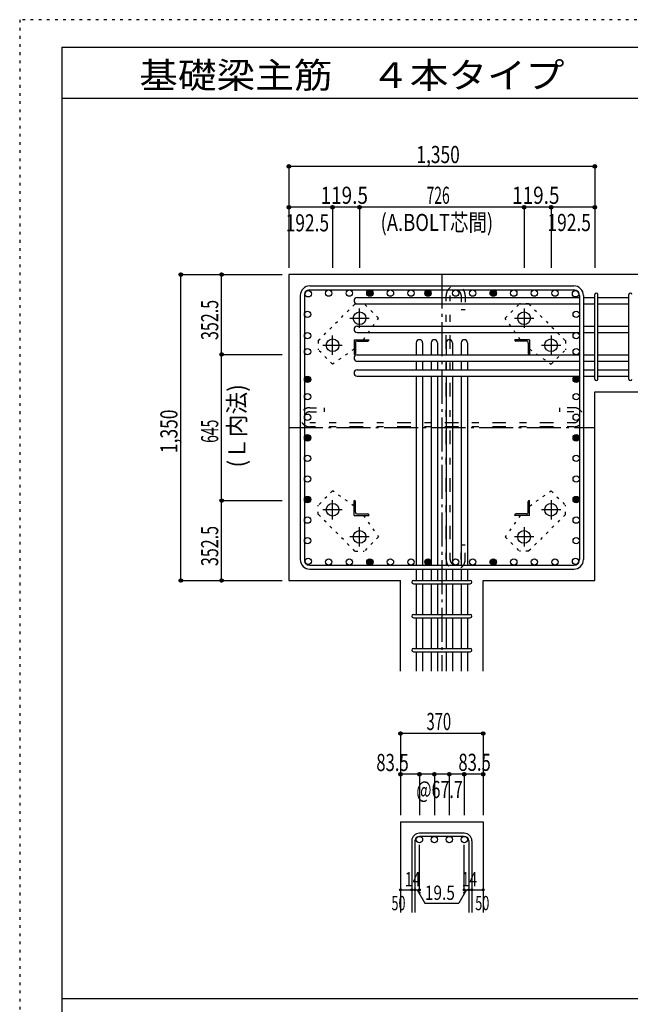
# Model space of a CAD drawing. Units: inches. Extents: x 141 to 12441, y 138 to 8778.
# Drawn here: x 141 to 2836, y 4433 to 8778 of the extents above; entities that cross this region are included whole.
import ezdxf

# ---------------------------------------------------------------- set-up
doc = ezdxf.new("R2010")
doc.units = ezdxf.units.IN
doc.header["$LTSCALE"] = 30
doc.header["$MEASUREMENT"] = 0
for name, pattern in [('CENTER', [12, 5, -0.8, 0.4, -0.8, 5]), ('DIVIDE', [13.2, 5, -0.8, 0.4, -0.8, 0.4, -0.8, 5]), ('DOT', [1.6, 0.4, -0.8, 0.4]), ('HIDDEN', [8, 1, -2, 2, -2, 1])]:
    doc.linetypes.add(name, pattern=pattern)
for name, color, linetype in [('002', 7, 'Continuous'), ('003', 7, 'Continuous'), ('004', 7, 'Continuous'), ('005', 7, 'Continuous'), ('006', 7, 'Continuous'), ('007', 7, 'Continuous'), ('008', 7, 'Continuous'), ('010', 7, 'Continuous'), ('013', 7, 'Continuous'), ('014', 7, 'Continuous'), ('104', 7, 'Continuous'), ('241', 7, 'Continuous'), ('250', 7, 'Continuous')]:
    doc.layers.add(name, color=color, linetype=linetype)
doc.styles.add('DRACAD', font='txt', dxfattribs={"width": 0.85, "bigfont": 'extfont2'})

msp = doc.modelspace()

# ---------------------------------------------------------------- linework, layer by layer
at = {"layer": '002', "color": 2, "linetype": 'Continuous'}
for p, q in [((3079.2, 7653.3), (1329.2, 7653.3)), ((1329.2, 7653.3), (1329.2, 6303.3)), ((2679.2, 7135.3), (3079.2, 7135.3)), ((2679.2, 6303.3), (2679.2, 7135.3)), ((1329.2, 6303.3), (1821.7, 6303.3)), ((1821.7, 5903.3), (1821.7, 6303.3)), ((2186.7, 5903.3), (2186.7, 6303.3)), ((2186.7, 6303.3), (2679.2, 6303.3)), ((1821.7, 5238.3), (2186.7, 5238.3)), ((1821.7, 5238.3), (1821.7, 4838.3)), ((2186.7, 5238.3), (2186.7, 4838.3))]:
    msp.add_line(p, q, dxfattribs=at)
at = {"layer": '003', "color": 4, "linetype": 'CENTER'}
for p, q in [((1641.2, 7418.1), (1641.2, 7503.6)), ((2367.2, 7503.6), (2367.2, 7418.1)), ((1598.4, 7460.8), (1683.9, 7460.8)), ((2324.5, 7460.8), (2410, 7460.8)), ((1521.7, 7298.6), (1521.7, 7384.1)), ((2486.7, 7384.1), (2486.7, 7298.6)), ((1478.9, 7341.3), (1564.4, 7341.3)), ((2444, 7341.3), (2529.5, 7341.3)), ((1521.7, 6572.5), (1521.7, 6658)), ((2486.7, 6658), (2486.7, 6572.5)), ((1564.4, 6615.3), (1478.9, 6615.3)), ((2529.5, 6615.3), (2444, 6615.3)), ((1641.2, 6453), (1641.2, 6538.5)), ((2367.2, 6538.5), (2367.2, 6453)), ((1683.9, 6495.8), (1598.4, 6495.8)), ((2410, 6495.8), (2324.5, 6495.8))]:
    msp.add_line(p, q, dxfattribs=at)
at = {"layer": '003', "color": 4, "linetype": 'Continuous'}
for p, q in [((1616.7, 7365.8), (1681.7, 7365.8)), ((1616.7, 7365.8), (1616.7, 7300.8)), ((1622.7, 7351.3), (1622.7, 7304.8)), ((1631.2, 7359.8), (1677.7, 7359.8)), ((1681.7, 7365.8), (1681.7, 7363.8)), ((2391.7, 7365.8), (2326.7, 7365.8)), ((2326.7, 7363.8), (2326.7, 7365.8)), ((2377.2, 7359.8), (2330.7, 7359.8)), ((2385.7, 7351.3), (2385.7, 7304.8)), ((2391.7, 7365.8), (2391.7, 7300.8)), ((1618.7, 7300.8), (1616.7, 7300.8)), ((2391.7, 7300.8), (2389.7, 7300.8)), ((1616.7, 6655.8), (1618.7, 6655.8)), ((1616.7, 6590.8), (1616.7, 6655.8)), ((1622.7, 6605.3), (1622.7, 6651.8)), ((2385.7, 6605.3), (2385.7, 6651.8)), ((2389.7, 6655.8), (2391.7, 6655.8)), ((2391.7, 6590.8), (2391.7, 6655.8)), ((1616.7, 6590.8), (1681.7, 6590.8)), ((1631.2, 6596.8), (1677.7, 6596.8)), ((1681.7, 6592.8), (1681.7, 6590.8)), ((2326.7, 6590.8), (2326.7, 6592.8)), ((2391.7, 6590.8), (2326.7, 6590.8)), ((2377.2, 6596.8), (2330.7, 6596.8))]:
    msp.add_line(p, q, dxfattribs=at)
at = {"layer": '003', "color": 3, "linetype": 'Continuous'}
for centre in [(1641.2, 7460.8), (2367.2, 7460.8), (1521.7, 7341.3), (2486.7, 7341.3), (1521.7, 6615.3), (2486.7, 6615.3), (1641.2, 6495.8), (2367.2, 6495.8)]:
    msp.add_circle(centre, 28, dxfattribs=at)
at = {"layer": '003', "color": 4, "linetype": 'Continuous'}
for centre, radius, start, end in [((1631.2, 7351.3), 8.5, 90, 180), ((1677.7, 7363.8), 4, 270, 0), ((2330.7, 7363.8), 4, 180, 270), ((2377.2, 7351.3), 8.5, 0, 90), ((1618.7, 7304.8), 4, 270, 0), ((2389.7, 7304.8), 4, 180, 270), ((1618.7, 6651.8), 4, 0, 90), ((2389.7, 6651.8), 4, 90, 180), ((1631.2, 6605.3), 8.5, 180, 270), ((2377.2, 6605.3), 8.5, 270, 0), ((1677.7, 6592.8), 4, 0, 90), ((2330.7, 6592.8), 4, 90, 180)]:
    msp.add_arc(centre, radius, start, end, dxfattribs=at)
at = {"layer": '004', "color": 3, "linetype": 'Continuous'}
for centre in [(1414.1, 7568.4), (1504.9, 7571.3), (1504.9, 7571.3), (1595.7, 7571.3), (1595.7, 7571.3), (1686.5, 7571.3), (1686.5, 7571.3), (1777.2, 7571.3), (1777.2, 7571.3), (1868, 7571.3), (1868, 7571.3), (1943.2, 7571.3), (1943.2, 7571.3), (2065.2, 7571.3), (2065.2, 7571.3), (2140.4, 7571.3), (2140.4, 7571.3), (2231.1, 7571.3), (2231.1, 7571.3), (2321.9, 7571.3), (2321.9, 7571.3), (2412.7, 7571.3), (2412.7, 7571.3), (2503.5, 7571.3), (2503.5, 7571.3), (2594.3, 7568.4), (2594.3, 7568.4), (2594.3, 7568.4), (1411.2, 7477.6), (1411.2, 7477.6), (2597.2, 7477.6), (2597.2, 7477.6), (1411.2, 7383.6), (1411.2, 7383.6), (2597.2, 7383.6), (2597.2, 7383.6), (1411.2, 7312.8), (1411.2, 7312.8), (2597.2, 7312.8), (2597.2, 7312.8), (1411.2, 7190.8), (1411.2, 7190.8), (2597.2, 7190.8), (2597.2, 7190.8), (1411.2, 7114.5), (1411.2, 7114.5), (2597.2, 7114.5), (2597.2, 7114.5), (1411.2, 7023.7), (1411.2, 7023.7), (2597.2, 7023.7), (2597.2, 7023.7), (1411.2, 6932.9), (1411.2, 6932.9), (2597.2, 6932.9), (2597.2, 6932.9), (1411.2, 6842.1), (1411.2, 6842.1), (2597.2, 6842.1), (2597.2, 6842.1), (1411.2, 6751.3), (1411.2, 6751.3), (2597.2, 6751.3), (2597.2, 6751.3), (1411.2, 6660.6), (1411.2, 6660.6), (2597.2, 6660.6), (2597.2, 6660.6), (1411.2, 6569.8), (1411.2, 6569.8), (2597.2, 6569.8), (2597.2, 6569.8), (1411.2, 6479), (1411.2, 6479), (2597.2, 6479), (2597.2, 6479), (1414.1, 6388.2), (1414.1, 6388.2), (1504.9, 6385.3), (1504.9, 6385.3), (1595.7, 6385.3), (1595.7, 6385.3), (1686.5, 6385.3), (1686.5, 6385.3), (1777.2, 6385.3), (1777.2, 6385.3), (1868, 6385.3), (1868, 6385.3), (1943.2, 6385.3), (1943.2, 6385.3), (2065.2, 6385.3), (2065.2, 6385.3), (2140.4, 6385.3), (2140.4, 6385.3), (2231.1, 6385.3), (2231.1, 6385.3), (2321.9, 6385.3), (2321.9, 6385.3), (2412.7, 6385.3), (2412.7, 6385.3), (2503.5, 6385.3), (2503.5, 6385.3), (2594.3, 6388.2), (2594.3, 6388.2)]:
    msp.add_circle(centre, 14, dxfattribs=at)
at = {"layer": '004', "color": 4, "linetype": 'Continuous'}
for centre, radius in [((1686.5, 7571.3), 14), ((1686.5, 7571.3), 12.6), ((1686.5, 7571.3), 11.2), ((1686.5, 7571.3), 9.8), ((1686.5, 7571.3), 8.4), ((1686.5, 7571.3), 7), ((1686.5, 7571.3), 5.6), ((1686.5, 7571.3), 4.2), ((1686.5, 7571.3), 2.8), ((1686.5, 7571.3), 1.4), ((1943.2, 7571.3), 14), ((1943.2, 7571.3), 12.6), ((1943.2, 7571.3), 11.2), ((1943.2, 7571.3), 9.8), ((1943.2, 7571.3), 8.4), ((1943.2, 7571.3), 7), ((1943.2, 7571.3), 5.6), ((1943.2, 7571.3), 4.2), ((1943.2, 7571.3), 2.8), ((1943.2, 7571.3), 1.4), ((2231.1, 7571.3), 14), ((2231.1, 7571.3), 12.6), ((2231.1, 7571.3), 11.2), ((2231.1, 7571.3), 9.8), ((2231.1, 7571.3), 8.4), ((2231.1, 7571.3), 7), ((2231.1, 7571.3), 5.6), ((2231.1, 7571.3), 4.2), ((2231.1, 7571.3), 2.8), ((2231.1, 7571.3), 1.4), ((1411.2, 7190.8), 14), ((1411.2, 7190.8), 12.6), ((1411.2, 7190.8), 11.2), ((1411.2, 7190.8), 9.8), ((1411.2, 7190.8), 8.4), ((1411.2, 7190.8), 7), ((1411.2, 7190.8), 5.6), ((1411.2, 7190.8), 4.2), ((1411.2, 7190.8), 2.8), ((1411.2, 7190.8), 1.4), ((2597.2, 7190.8), 14), ((2597.2, 7190.8), 12.6), ((2597.2, 7190.8), 11.2), ((2597.2, 7190.8), 9.8), ((2597.2, 7190.8), 8.4), ((2597.2, 7190.8), 7), ((2597.2, 7190.8), 5.6), ((2597.2, 7190.8), 4.2), ((2597.2, 7190.8), 2.8), ((2597.2, 7190.8), 1.4), ((1411.2, 6932.9), 14), ((1411.2, 6932.9), 12.6), ((1411.2, 6932.9), 11.2), ((1411.2, 6932.9), 9.8), ((1411.2, 6932.9), 8.4), ((1411.2, 6932.9), 7), ((1411.2, 6932.9), 5.6), ((1411.2, 6932.9), 4.2), ((1411.2, 6932.9), 2.8), ((1411.2, 6932.9), 1.4), ((2597.2, 6932.9), 14), ((2597.2, 6932.9), 12.6), ((2597.2, 6932.9), 11.2), ((2597.2, 6932.9), 9.8), ((2597.2, 6932.9), 8.4), ((2597.2, 6932.9), 7), ((2597.2, 6932.9), 5.6), ((2597.2, 6932.9), 4.2), ((2597.2, 6932.9), 2.8), ((2597.2, 6932.9), 1.4), ((1411.2, 6660.6), 14), ((1411.2, 6660.6), 12.6), ((1411.2, 6660.6), 11.2), ((1411.2, 6660.6), 9.8), ((1411.2, 6660.6), 8.4), ((1411.2, 6660.6), 7), ((1411.2, 6660.6), 5.6), ((1411.2, 6660.6), 4.2), ((1411.2, 6660.6), 2.8), ((1411.2, 6660.6), 1.4), ((2597.2, 6660.6), 14), ((2597.2, 6660.6), 12.6), ((2597.2, 6660.6), 11.2), ((2597.2, 6660.6), 9.8), ((2597.2, 6660.6), 8.4), ((2597.2, 6660.6), 7), ((2597.2, 6660.6), 5.6), ((2597.2, 6660.6), 4.2), ((2597.2, 6660.6), 2.8), ((2597.2, 6660.6), 1.4), ((1686.5, 6385.3), 14), ((1686.5, 6385.3), 12.6), ((1686.5, 6385.3), 11.2), ((1686.5, 6385.3), 9.8), ((1686.5, 6385.3), 8.4), ((1686.5, 6385.3), 7), ((1686.5, 6385.3), 5.6), ((1686.5, 6385.3), 4.2), ((1686.5, 6385.3), 2.8), ((1686.5, 6385.3), 1.4), ((1943.2, 6385.3), 14), ((1943.2, 6385.3), 12.6), ((1943.2, 6385.3), 11.2), ((1943.2, 6385.3), 9.8), ((1943.2, 6385.3), 8.4), ((1943.2, 6385.3), 7), ((1943.2, 6385.3), 5.6), ((1943.2, 6385.3), 4.2), ((1943.2, 6385.3), 2.8), ((1943.2, 6385.3), 1.4), ((2231.1, 6385.3), 14), ((2231.1, 6385.3), 12.6), ((2231.1, 6385.3), 11.2), ((2231.1, 6385.3), 9.8), ((2231.1, 6385.3), 8.4), ((2231.1, 6385.3), 7), ((2231.1, 6385.3), 5.6), ((2231.1, 6385.3), 4.2), ((2231.1, 6385.3), 2.8), ((2231.1, 6385.3), 1.4)]:
    msp.add_circle(centre, radius, dxfattribs=at)
at = {"layer": '005', "color": 7, "linetype": 'Continuous'}
for p, q in [((1421.2, 7603.3), (2587.2, 7603.3)), ((1379.2, 7561.3), (1379.2, 6395.3)), ((1397.2, 7561.3), (1397.2, 6395.3)), ((1421.2, 7585.3), (2587.2, 7585.3)), ((2611.2, 7561.3), (2611.2, 6395.3)), ((2629.2, 7561.3), (2629.2, 6395.3)), ((1421.2, 6371.3), (2587.2, 6371.3)), ((1421.2, 6353.3), (2587.2, 6353.3))]:
    msp.add_line(p, q, dxfattribs=at)
for centre, radius, start, end in [((1421.2, 7561.3), 42, 90, 180), ((2587.2, 7561.3), 42, 0, 90), ((1421.2, 7561.3), 24, 90, 180), ((2587.2, 7561.3), 24, 0, 90), ((2587.2, 7561.3), 24, 0, 90), ((1421.2, 6395.3), 42, 180, 270), ((1421.2, 6395.3), 24, 180, 270), ((2587.2, 6395.3), 42, 270, 0), ((2587.2, 6395.3), 24, 270, 0)]:
    msp.add_arc(centre, radius, start, end, dxfattribs=at)
at = {"layer": '006', "color": 7, "linetype": 'Continuous'}
for p, q in [((1630.7, 7552.4), (2611.2, 7552.4)), ((1630.7, 7524.4), (2611.2, 7524.4)), ((2629.2, 7552.4), (2679.2, 7552.4)), ((2629.2, 7524.4), (2679.2, 7524.4)), ((2693.2, 7552.4), (2829.2, 7552.4)), ((2693.2, 7524.4), (2829.2, 7524.4)), ((1630.7, 7425.6), (2611.2, 7425.6)), ((1630.7, 7397.6), (2611.2, 7397.6)), ((2629.2, 7425.6), (2679.2, 7425.6)), ((2629.2, 7397.6), (2679.2, 7397.6)), ((2693.2, 7425.6), (2829.2, 7425.6)), ((2693.2, 7397.6), (2829.2, 7397.6)), ((1891.2, 7351.8), (1891.2, 7298.8)), ((1919.2, 7351.8), (1919.2, 7298.8)), ((1957.2, 7351.8), (1957.2, 7298.8)), ((1985.2, 7351.8), (1985.2, 7298.8)), ((2023.2, 7351.8), (2023.2, 7298.8)), ((2051.2, 7351.8), (2051.2, 7298.8)), ((2089.2, 7351.8), (2089.2, 7298.8)), ((2117.2, 7351.8), (2117.2, 7298.8)), ((1630.7, 7298.8), (2611.2, 7298.8)), ((1630.7, 7270.8), (2611.2, 7270.8)), ((1891.2, 7270.8), (1891.2, 7232.8)), ((1919.2, 7270.8), (1919.2, 7232.8)), ((1957.2, 7270.8), (1957.2, 7232.8)), ((1985.2, 7270.8), (1985.2, 7232.8)), ((2023.2, 7270.8), (2023.2, 7232.8)), ((2051.2, 7270.8), (2051.2, 7232.8)), ((2089.2, 7270.8), (2089.2, 7232.8)), ((2117.2, 7270.8), (2117.2, 7232.8)), ((2629.2, 7298.8), (2679.2, 7298.8)), ((2629.2, 7270.8), (2679.2, 7270.8)), ((2693.2, 7298.8), (2829.2, 7298.8)), ((2693.2, 7270.8), (2829.2, 7270.8)), ((1630.7, 7232.8), (2611.2, 7232.8)), ((2629.2, 7232.8), (2679.2, 7232.8)), ((2693.2, 7232.8), (2829.2, 7232.8)), ((1630.7, 7204.8), (2611.2, 7204.8)), ((1891.2, 7204.8), (1891.2, 6371.3)), ((1919.2, 7204.8), (1919.2, 6371.3)), ((1957.2, 7204.8), (1957.2, 6371.3)), ((1985.2, 7204.8), (1985.2, 6371.3)), ((2023.2, 7204.8), (2023.2, 6371.3)), ((2051.2, 7204.8), (2051.2, 6371.3)), ((2089.2, 7204.8), (2089.2, 6371.3)), ((2117.2, 7204.8), (2117.2, 6371.3)), ((2629.2, 7204.8), (2679.2, 7204.8)), ((2693.2, 7204.8), (2829.2, 7204.8)), ((1891.2, 6353.3), (1891.2, 6303.3)), ((1919.2, 6353.3), (1919.2, 6303.3)), ((1957.2, 6353.3), (1957.2, 6303.3)), ((1985.2, 6353.3), (1985.2, 6303.3)), ((2023.2, 6353.3), (2023.2, 6303.3)), ((2051.2, 6353.3), (2051.2, 6303.3)), ((2089.2, 6353.3), (2089.2, 6303.3)), ((2117.2, 6353.3), (2117.2, 6303.3)), ((1891.2, 6289.3), (1891.2, 6153.3)), ((1919.2, 6289.3), (1919.2, 6153.3)), ((1957.2, 6289.3), (1957.2, 6153.3)), ((1985.2, 6289.3), (1985.2, 6153.3)), ((2023.2, 6289.3), (2023.2, 6153.3)), ((2051.2, 6289.3), (2051.2, 6153.3)), ((2089.2, 6289.3), (2089.2, 6153.3)), ((2117.2, 6289.3), (2117.2, 6153.3)), ((1891.2, 6139.3), (1891.2, 6003.3)), ((1919.2, 6139.3), (1919.2, 6003.3)), ((1957.2, 6139.3), (1957.2, 6003.3)), ((1985.2, 6139.3), (1985.2, 6003.3)), ((2023.2, 6139.3), (2023.2, 6003.3)), ((2051.2, 6139.3), (2051.2, 6003.3)), ((2089.2, 6139.3), (2089.2, 6003.3)), ((2117.2, 6139.3), (2117.2, 6003.3)), ((1891.2, 5989.3), (1891.2, 5903.3)), ((1919.2, 5989.3), (1919.2, 5903.3)), ((1957.2, 5989.3), (1957.2, 5903.3)), ((1985.2, 5989.3), (1985.2, 5903.3)), ((2023.2, 5989.3), (2023.2, 5903.3)), ((2051.2, 5989.3), (2051.2, 5903.3)), ((2089.2, 5989.3), (2089.2, 5903.3)), ((2117.2, 5989.3), (2117.2, 5903.3))]:
    msp.add_line(p, q, dxfattribs=at)
at = {"layer": '006', "color": 3, "linetype": 'Continuous'}
for centre in [(1905.2, 5160.3), (1971.2, 5160.3), (2037.2, 5160.3), (2103.2, 5160.3)]:
    msp.add_circle(centre, 14, dxfattribs=at)
at = {"layer": '006', "color": 7, "linetype": 'Continuous'}
for centre, start, end in [((1630.7, 7538.4), 90, 270), ((1630.7, 7411.6), 90, 270), ((1905.2, 7351.8), 0, 180), ((1971.2, 7351.8), 0, 180), ((2037.2, 7351.8), 0, 180), ((2103.2, 7351.8), 0, 180), ((1630.7, 7284.8), 90, 270), ((1630.7, 7218.8), 90, 270)]:
    msp.add_arc(centre, 14, start, end, dxfattribs=at)
at = {"layer": '007', "color": 7, "linetype": 'Continuous'}
for p, q in [((2679.2, 7192.3), (2679.2, 7564.9)), ((2693.2, 7192.3), (2693.2, 7564.9)), ((2829.2, 7192.3), (2829.2, 7564.9)), ((1878.7, 6303.3), (2129.7, 6303.3)), ((1878.7, 6289.3), (2129.7, 6289.3)), ((1878.7, 6153.3), (2129.7, 6153.3)), ((1878.7, 6139.3), (2129.7, 6139.3)), ((1878.7, 6003.3), (2129.7, 6003.3)), ((1878.7, 5989.3), (2129.7, 5989.3)), ((2103.2, 5188.3), (1905.2, 5188.3)), ((2103.2, 5174.3), (1905.2, 5174.3)), ((1871.7, 5154.8), (1871.7, 4838.3)), ((1885.7, 5154.8), (1885.7, 4838.3)), ((2122.7, 5154.8), (2122.7, 4838.3)), ((2136.7, 5154.8), (2136.7, 4838.3))]:
    msp.add_line(p, q, dxfattribs=at)
for centre, radius, start, end in [((2686.2, 7564.9), 7, 0, 180), ((2686.2, 7564.9), 7, 0, 180), ((2686.2, 7564.9), 7, 0, 180), ((2686.2, 7564.9), 7, 0, 180), ((2836.2, 7564.9), 7, 0, 180), ((2686.2, 7192.3), 7, 180, 0), ((2686.2, 7192.3), 7, 180, 0), ((2686.2, 7192.3), 7, 180, 0), ((2686.2, 7192.3), 7, 180, 0), ((2836.2, 7192.3), 7, 180, 0), ((1878.7, 6296.3), 7, 90, 270), ((1878.7, 6296.3), 7, 90, 270), ((1878.7, 6296.3), 7, 90, 270), ((1878.7, 6296.3), 7, 90, 270), ((2129.7, 6296.3), 7, 270, 90), ((2129.7, 6296.3), 7, 270, 90), ((2129.7, 6296.3), 7, 270, 90), ((2129.7, 6296.3), 7, 270, 90), ((1878.7, 6146.3), 7, 90, 270), ((2129.7, 6146.3), 7, 270, 90), ((1878.7, 5996.3), 7, 90, 270), ((2129.7, 5996.3), 7, 270, 90), ((1905.2, 5154.8), 33.5, 90, 180), ((1905.2, 5154.8), 19.5, 90, 180), ((2103.2, 5154.8), 33.5, 0, 90), ((2103.2, 5154.8), 19.5, 0, 90)]:
    msp.add_arc(centre, radius, start, end, dxfattribs=at)
at = {"layer": '010', "color": 4, "linetype": 'DOT'}
for p, q in [((1458.8, 7361.8), (1620.7, 7523.7)), ((1620.7, 7523.7), (1661.7, 7523.7)), ((1724.6, 7460.8), (1661.7, 7523.7)), ((2283.8, 7460.8), (2346.7, 7523.7)), ((2387.7, 7523.7), (2346.7, 7523.7)), ((2387.7, 7523.7), (2549.6, 7361.8)), ((1657.9, 7365.8), (1724.6, 7460.8)), ((2350.5, 7365.8), (2283.8, 7460.8)), ((1458.8, 7361.8), (1458.8, 7320.8)), ((2549.6, 7361.8), (2549.6, 7320.8)), ((1521.7, 7257.9), (1458.8, 7320.8)), ((1616.7, 7324.6), (1521.7, 7257.9)), ((2391.7, 7324.6), (2486.7, 7257.9)), ((2486.7, 7257.9), (2549.6, 7320.8)), ((1521.7, 6698.7), (1458.8, 6635.8)), ((1616.7, 6632), (1521.7, 6698.7)), ((2391.7, 6632), (2486.7, 6698.7)), ((2486.7, 6698.7), (2549.6, 6635.8)), ((1458.8, 6594.8), (1458.8, 6635.8)), ((2549.6, 6594.8), (2549.6, 6635.8)), ((1620.7, 6432.9), (1458.8, 6594.8)), ((1657.9, 6590.8), (1724.6, 6495.8)), ((2350.5, 6590.8), (2283.8, 6495.8)), ((2549.6, 6594.8), (2387.7, 6432.9)), ((1724.6, 6495.8), (1661.7, 6432.9)), ((2283.8, 6495.8), (2346.7, 6432.9)), ((1620.7, 6432.9), (1661.7, 6432.9)), ((2387.7, 6432.9), (2346.7, 6432.9))]:
    msp.add_line(p, q, dxfattribs=at)
at = {"layer": '013', "color": 7, "linetype": 'HIDDEN'}
for p, q in [((2023.2, 6395.3), (2023.2, 7561.3)), ((2041.2, 6395.3), (2041.2, 7561.3)), ((2089.2, 7561.3), (2089.2, 7497.3)), ((2107.2, 7561.3), (2107.2, 7497.3)), ((2107.2, 7497.3), (2089.2, 7497.3)), ((1421.2, 7065.7), (1485.2, 7065.7)), ((1421.2, 7047.7), (1485.2, 7047.7)), ((1485.2, 7065.7), (1485.2, 7047.7)), ((2587.2, 7065.7), (2523.2, 7065.7)), ((2523.2, 7065.7), (2523.2, 7047.7)), ((2587.2, 7047.7), (2523.2, 7047.7)), ((2587.2, 6999.7), (1421.2, 6999.7)), ((2587.2, 6981.7), (1421.2, 6981.7)), ((2089.2, 6395.3), (2089.2, 6459.3)), ((2107.2, 6459.3), (2089.2, 6459.3)), ((2107.2, 6395.3), (2107.2, 6459.3))]:
    msp.add_line(p, q, dxfattribs=at)
for centre, radius, start, end in [((2065.2, 7561.3), 42, 0, 180), ((2065.2, 7561.3), 24, 0, 180), ((1421.2, 7023.7), 42, 90, 270), ((1421.2, 7023.7), 24, 90, 270), ((2587.2, 7023.7), 42, 270, 90), ((2587.2, 7023.7), 24, 270, 90), ((2065.2, 6395.3), 42, 180, 0), ((2065.2, 6395.3), 24, 180, 0)]:
    msp.add_arc(centre, radius, start, end, dxfattribs=at)
at = {"layer": '014', "color": 4, "linetype": 'Continuous'}
for p, q in [((2679.2, 8130.3), (1329.2, 8130.3)), ((1329.2, 8130.3), (1329.2, 7950.3)), ((2679.2, 8130.3), (2679.2, 7950.3)), ((2679.2, 8130.3), (2679.2, 7950.3)), ((1521.7, 7950.3), (1329.2, 7950.3)), ((1329.2, 7950.3), (1329.2, 7683.3)), ((1641.2, 7950.3), (1521.7, 7950.3)), ((1521.7, 7950.3), (1521.7, 7683.3)), ((2367.2, 7950.3), (1641.2, 7950.3)), ((1641.2, 7950.3), (1641.2, 7683.3)), ((2486.7, 7950.3), (2367.2, 7950.3)), ((2367.2, 7950.3), (2367.2, 7683.3)), ((2679.2, 7950.3), (2486.7, 7950.3)), ((2486.7, 7950.3), (2486.7, 7683.3)), ((2679.2, 7950.3), (2679.2, 7683.3)), ((2679.2, 7950.3), (2679.2, 7683.3)), ((852.2, 6303.3), (852.2, 7653.3)), ((852.2, 7653.3), (1032.2, 7653.3)), ((1032.2, 7300.8), (1032.2, 7653.3)), ((1032.2, 7653.3), (1299.2, 7653.3)), ((1032.2, 6655.8), (1032.2, 7300.8)), ((1032.2, 7300.8), (1299.2, 7300.8)), ((1032.2, 6303.3), (1032.2, 6655.8)), ((1032.2, 6655.8), (1299.2, 6655.8)), ((852.2, 6303.3), (1032.2, 6303.3)), ((852.2, 6303.3), (1032.2, 6303.3)), ((1032.2, 6303.3), (1299.2, 6303.3)), ((1032.2, 6303.3), (1299.2, 6303.3)), ((1032.2, 6303.3), (1299.2, 6303.3)), ((2186.7, 5628.3), (1821.7, 5628.3)), ((1821.7, 5628.3), (1821.7, 5448.3)), ((2186.7, 5628.3), (2186.7, 5448.3)), ((2186.7, 5628.3), (2186.7, 5448.3)), ((1905.2, 5448.3), (1821.7, 5448.3)), ((1821.7, 5448.3), (1821.7, 5268.3)), ((2004.2, 5448.3), (1905.2, 5448.3)), ((1905.2, 5448.3), (1905.2, 5268.3)), ((1971.2, 5448.3), (1971.2, 5268.3)), ((2103.2, 5448.3), (2004.2, 5448.3)), ((2037.2, 5448.3), (2037.2, 5268.3)), ((2186.7, 5448.3), (2103.2, 5448.3)), ((2103.2, 5448.3), (2103.2, 5268.3)), ((2186.7, 5448.3), (2186.7, 5268.3)), ((2186.7, 5448.3), (2186.7, 5268.3)), ((1905.2, 4938.3), (1905.2, 5137.6)), ((2103.2, 4938.3), (2103.2, 5137.6)), ((1821.7, 4938.3), (1871.7, 4938.3)), ((1871.7, 4938.3), (1905.2, 4938.3)), ((1895.4, 4938.3), (1909.6, 4924.2)), ((1895.4, 4938.3), (1929.7, 4879)), ((2112.9, 4938.3), (2078.7, 4879)), ((2112.9, 4938.3), (2098.8, 4924.2)), ((2103.2, 4938.3), (2186.7, 4938.3)), ((2122.7, 4938.3), (2136.7, 4938.3)), ((1929.7, 4879), (2078.7, 4879))]:
    msp.add_line(p, q, dxfattribs=at)
at = {"layer": '014', "color": 4, "linetype": 'CENTER'}
for p, q in [((2004.2, 7653.3), (2004.2, 5903.3)), ((1329.2, 6978.3), (2679.2, 6978.3))]:
    msp.add_line(p, q, dxfattribs=at)
at = {"layer": '014', "color": 4, "linetype": 'Continuous'}
for centre, radius in [((1329.2, 8130.3), 8), ((1329.2, 8130.3), 8), ((1329.2, 8130.3), 7.2), ((1329.2, 8130.3), 7.2), ((1329.2, 8130.3), 6.4), ((1329.2, 8130.3), 6.4), ((1329.2, 8130.3), 5.6), ((1329.2, 8130.3), 5.6), ((1329.2, 8130.3), 4.8), ((1329.2, 8130.3), 4.8), ((1329.2, 8130.3), 4), ((1329.2, 8130.3), 4), ((1329.2, 8130.3), 3.2), ((1329.2, 8130.3), 3.2), ((1329.2, 8130.3), 2.4), ((1329.2, 8130.3), 2.4), ((1329.2, 8130.3), 1.6), ((1329.2, 8130.3), 1.6), ((1329.2, 8130.3), 0.8), ((1329.2, 8130.3), 0.8), ((2679.2, 8130.3), 8), ((2679.2, 8130.3), 7.2), ((2679.2, 8130.3), 6.4), ((2679.2, 8130.3), 5.6), ((2679.2, 8130.3), 4.8), ((2679.2, 8130.3), 4), ((2679.2, 8130.3), 3.2), ((2679.2, 8130.3), 2.4), ((2679.2, 8130.3), 1.6), ((2679.2, 8130.3), 0.8), ((1329.2, 7950.3), 8), ((1329.2, 7950.3), 7.2), ((1329.2, 7950.3), 6.4), ((1329.2, 7950.3), 5.6), ((1329.2, 7950.3), 4.8), ((1329.2, 7950.3), 4), ((1329.2, 7950.3), 3.2), ((1329.2, 7950.3), 2.4), ((1329.2, 7950.3), 1.6), ((1329.2, 7950.3), 0.8), ((1521.7, 7950.3), 8), ((1521.7, 7950.3), 7.2), ((1521.7, 7950.3), 6.4), ((1521.7, 7950.3), 5.6), ((1521.7, 7950.3), 4.8), ((1521.7, 7950.3), 4), ((1521.7, 7950.3), 3.2), ((1521.7, 7950.3), 2.4), ((1521.7, 7950.3), 1.6), ((1521.7, 7950.3), 0.8), ((1641.2, 7950.3), 8), ((1641.2, 7950.3), 7.2), ((1641.2, 7950.3), 6.4), ((1641.2, 7950.3), 5.6), ((1641.2, 7950.3), 4.8), ((1641.2, 7950.3), 4), ((1641.2, 7950.3), 3.2), ((1641.2, 7950.3), 2.4), ((1641.2, 7950.3), 1.6), ((1641.2, 7950.3), 0.8), ((2367.2, 7950.3), 8), ((2367.2, 7950.3), 7.2), ((2367.2, 7950.3), 6.4), ((2367.2, 7950.3), 5.6), ((2367.2, 7950.3), 4.8), ((2367.2, 7950.3), 4), ((2367.2, 7950.3), 3.2), ((2367.2, 7950.3), 2.4), ((2367.2, 7950.3), 1.6), ((2367.2, 7950.3), 0.8), ((2486.7, 7950.3), 8), ((2486.7, 7950.3), 7.2), ((2486.7, 7950.3), 6.4), ((2486.7, 7950.3), 5.6), ((2486.7, 7950.3), 4.8), ((2486.7, 7950.3), 4), ((2486.7, 7950.3), 3.2), ((2486.7, 7950.3), 2.4), ((2486.7, 7950.3), 1.6), ((2486.7, 7950.3), 0.8), ((2679.2, 7950.3), 8), ((2679.2, 7950.3), 7.2), ((2679.2, 7950.3), 6.4), ((2679.2, 7950.3), 5.6), ((2679.2, 7950.3), 4.8), ((2679.2, 7950.3), 4), ((2679.2, 7950.3), 3.2), ((2679.2, 7950.3), 2.4), ((2679.2, 7950.3), 1.6), ((2679.2, 7950.3), 0.8), ((852.2, 7653.3), 8), ((852.2, 7653.3), 7.2), ((852.2, 7653.3), 6.4), ((852.2, 7653.3), 5.6), ((852.2, 7653.3), 4.8), ((852.2, 7653.3), 4), ((852.2, 7653.3), 3.2), ((852.2, 7653.3), 2.4), ((852.2, 7653.3), 1.6), ((852.2, 7653.3), 0.8), ((1032.2, 7653.3), 8), ((1032.2, 7653.3), 7.2), ((1032.2, 7653.3), 6.4), ((1032.2, 7653.3), 5.6), ((1032.2, 7653.3), 4.8), ((1032.2, 7653.3), 4), ((1032.2, 7653.3), 3.2), ((1032.2, 7653.3), 2.4), ((1032.2, 7653.3), 1.6), ((1032.2, 7653.3), 0.8), ((1032.2, 7300.8), 8), ((1032.2, 7300.8), 7.2), ((1032.2, 7300.8), 6.4), ((1032.2, 7300.8), 5.6), ((1032.2, 7300.8), 4.8), ((1032.2, 7300.8), 4), ((1032.2, 7300.8), 3.2), ((1032.2, 7300.8), 2.4), ((1032.2, 7300.8), 1.6), ((1032.2, 7300.8), 0.8), ((1032.2, 6655.8), 8), ((1032.2, 6655.8), 7.2), ((1032.2, 6655.8), 6.4), ((1032.2, 6655.8), 5.6), ((1032.2, 6655.8), 4.8), ((1032.2, 6655.8), 4), ((1032.2, 6655.8), 3.2), ((1032.2, 6655.8), 2.4), ((1032.2, 6655.8), 1.6), ((1032.2, 6655.8), 0.8), ((852.2, 6303.3), 8), ((852.2, 6303.3), 8), ((852.2, 6303.3), 7.2), ((852.2, 6303.3), 7.2), ((852.2, 6303.3), 6.4), ((852.2, 6303.3), 6.4), ((852.2, 6303.3), 5.6), ((852.2, 6303.3), 5.6), ((852.2, 6303.3), 4.8), ((852.2, 6303.3), 4.8), ((852.2, 6303.3), 4), ((852.2, 6303.3), 4), ((852.2, 6303.3), 3.2), ((852.2, 6303.3), 3.2), ((852.2, 6303.3), 2.4), ((852.2, 6303.3), 2.4), ((852.2, 6303.3), 1.6), ((852.2, 6303.3), 1.6), ((852.2, 6303.3), 0.8), ((852.2, 6303.3), 0.8), ((1032.2, 6303.3), 8), ((1032.2, 6303.3), 8), ((1032.2, 6303.3), 7.2), ((1032.2, 6303.3), 7.2), ((1032.2, 6303.3), 6.4), ((1032.2, 6303.3), 6.4), ((1032.2, 6303.3), 5.6), ((1032.2, 6303.3), 5.6), ((1032.2, 6303.3), 4.8), ((1032.2, 6303.3), 4.8), ((1032.2, 6303.3), 4), ((1032.2, 6303.3), 4), ((1032.2, 6303.3), 3.2), ((1032.2, 6303.3), 3.2), ((1032.2, 6303.3), 2.4), ((1032.2, 6303.3), 2.4), ((1032.2, 6303.3), 1.6), ((1032.2, 6303.3), 1.6), ((1032.2, 6303.3), 0.8), ((1032.2, 6303.3), 0.8), ((1821.7, 5628.3), 8), ((1821.7, 5628.3), 7.2), ((1821.7, 5628.3), 6.4), ((1821.7, 5628.3), 5.6), ((1821.7, 5628.3), 4.8), ((1821.7, 5628.3), 4), ((1821.7, 5628.3), 3.2), ((1821.7, 5628.3), 2.4), ((1821.7, 5628.3), 1.6), ((1821.7, 5628.3), 0.8), ((2186.7, 5628.3), 8), ((2186.7, 5628.3), 7.2), ((2186.7, 5628.3), 6.4), ((2186.7, 5628.3), 5.6), ((2186.7, 5628.3), 4.8), ((2186.7, 5628.3), 4), ((2186.7, 5628.3), 3.2), ((2186.7, 5628.3), 2.4), ((2186.7, 5628.3), 1.6), ((2186.7, 5628.3), 0.8), ((1821.7, 5448.3), 8), ((1821.7, 5448.3), 7.2), ((1821.7, 5448.3), 6.4), ((1821.7, 5448.3), 5.6), ((1821.7, 5448.3), 4.8), ((1821.7, 5448.3), 4), ((1821.7, 5448.3), 3.2), ((1821.7, 5448.3), 2.4), ((1821.7, 5448.3), 1.6), ((1821.7, 5448.3), 0.8), ((1905.2, 5448.3), 8), ((1905.2, 5448.3), 7.2), ((1905.2, 5448.3), 6.4), ((1905.2, 5448.3), 5.6), ((1905.2, 5448.3), 4.8), ((1905.2, 5448.3), 4), ((1905.2, 5448.3), 3.2), ((1905.2, 5448.3), 2.4), ((1905.2, 5448.3), 1.6), ((1905.2, 5448.3), 0.8), ((1971.2, 5448.3), 8), ((1971.2, 5448.3), 7.2), ((1971.2, 5448.3), 6.4), ((1971.2, 5448.3), 5.6), ((1971.2, 5448.3), 4.8), ((1971.2, 5448.3), 4), ((1971.2, 5448.3), 3.2), ((1971.2, 5448.3), 2.4), ((1971.2, 5448.3), 1.6), ((1971.2, 5448.3), 0.8), ((2037.2, 5448.3), 8), ((2037.2, 5448.3), 7.2), ((2037.2, 5448.3), 6.4), ((2037.2, 5448.3), 5.6), ((2037.2, 5448.3), 4.8), ((2037.2, 5448.3), 4), ((2037.2, 5448.3), 3.2), ((2037.2, 5448.3), 2.4), ((2037.2, 5448.3), 1.6), ((2037.2, 5448.3), 0.8), ((2103.2, 5448.3), 8), ((2103.2, 5448.3), 7.2), ((2103.2, 5448.3), 6.4), ((2103.2, 5448.3), 5.6), ((2103.2, 5448.3), 4.8), ((2103.2, 5448.3), 4), ((2103.2, 5448.3), 3.2), ((2103.2, 5448.3), 2.4), ((2103.2, 5448.3), 1.6), ((2103.2, 5448.3), 0.8), ((2186.7, 5448.3), 8), ((2186.7, 5448.3), 7.2), ((2186.7, 5448.3), 6.4), ((2186.7, 5448.3), 5.6), ((2186.7, 5448.3), 4.8), ((2186.7, 5448.3), 4), ((2186.7, 5448.3), 3.2), ((2186.7, 5448.3), 2.4), ((2186.7, 5448.3), 1.6), ((2186.7, 5448.3), 0.8), ((1821.7, 4938.3), 4), ((1821.7, 4938.3), 3.6), ((1821.7, 4938.3), 3.2), ((1821.7, 4938.3), 2.8), ((1821.7, 4938.3), 2.4), ((1821.7, 4938.3), 2), ((1821.7, 4938.3), 1.6), ((1821.7, 4938.3), 1.2), ((1821.7, 4938.3), 0.8), ((1821.7, 4938.3), 0.4), ((1871.7, 4938.3), 4), ((1871.7, 4938.3), 3.6), ((1871.7, 4938.3), 3.2), ((1871.7, 4938.3), 2.8), ((1871.7, 4938.3), 2.4), ((1871.7, 4938.3), 2), ((1871.7, 4938.3), 1.6), ((1871.7, 4938.3), 1.2), ((1871.7, 4938.3), 0.8), ((1871.7, 4938.3), 0.4), ((1885.7, 4938.3), 4), ((1885.7, 4938.3), 3.6), ((1885.7, 4938.3), 3.2), ((1885.7, 4938.3), 2.8), ((1885.7, 4938.3), 2.4), ((1885.7, 4938.3), 2), ((1885.7, 4938.3), 1.6), ((1885.7, 4938.3), 1.2), ((1885.7, 4938.3), 0.8), ((1885.7, 4938.3), 0.4), ((1905.2, 4938.3), 4), ((1905.2, 4938.3), 3.6), ((1905.2, 4938.3), 3.2), ((1905.2, 4938.3), 2.8), ((1905.2, 4938.3), 2.4), ((1905.2, 4938.3), 2), ((1905.2, 4938.3), 1.6), ((1905.2, 4938.3), 1.2), ((1905.2, 4938.3), 0.8), ((1905.2, 4938.3), 0.4), ((2103.2, 4938.3), 4), ((2103.2, 4938.3), 3.6), ((2103.2, 4938.3), 3.2), ((2103.2, 4938.3), 2.8), ((2103.2, 4938.3), 2.4), ((2103.2, 4938.3), 2), ((2103.2, 4938.3), 1.6), ((2103.2, 4938.3), 1.2), ((2103.2, 4938.3), 0.8), ((2103.2, 4938.3), 0.4), ((2122.7, 4938.3), 4), ((2122.7, 4938.3), 3.6), ((2122.7, 4938.3), 3.2), ((2122.7, 4938.3), 2.8), ((2122.7, 4938.3), 2.4), ((2122.7, 4938.3), 2), ((2122.7, 4938.3), 1.6), ((2122.7, 4938.3), 1.2), ((2122.7, 4938.3), 0.8), ((2122.7, 4938.3), 0.4), ((2136.7, 4938.3), 4), ((2136.7, 4938.3), 3.6), ((2136.7, 4938.3), 3.2), ((2136.7, 4938.3), 2.8), ((2136.7, 4938.3), 2.4), ((2136.7, 4938.3), 2), ((2136.7, 4938.3), 1.6), ((2136.7, 4938.3), 1.2), ((2136.7, 4938.3), 0.8), ((2136.7, 4938.3), 0.4), ((2186.7, 4938.3), 4), ((2186.7, 4938.3), 3.6), ((2186.7, 4938.3), 3.2), ((2186.7, 4938.3), 2.8), ((2186.7, 4938.3), 2.4), ((2186.7, 4938.3), 2), ((2186.7, 4938.3), 1.6), ((2186.7, 4938.3), 1.2), ((2186.7, 4938.3), 0.8), ((2186.7, 4938.3), 0.4)]:
    msp.add_circle(centre, radius, dxfattribs=at)
at = {"layer": '014', "color": 7, "linetype": 'Continuous'}
for p in [(1329.2, 8130.3), (1329.2, 8130.3), (1329.2, 8130.3), (1329.2, 8130.3), (1329.2, 8130.3), (1329.2, 8130.3), (1329.2, 8130.3), (1329.2, 8130.3), (1329.2, 8130.3), (1329.2, 8130.3), (1329.2, 8130.3), (1329.2, 8130.3), (1329.2, 8130.3), (1329.2, 8130.3), (1329.2, 8130.3), (1329.2, 8130.3), (1329.2, 8130.3), (1329.2, 8130.3), (1329.2, 8130.3), (1329.2, 8130.3), (1329.2, 8130.3), (1329.2, 8130.3), (1329.2, 8130.3), (1329.2, 8130.3), (1329.2, 8130.3), (1329.2, 8130.3), (1329.2, 8130.3), (1329.2, 8130.3), (1329.2, 8130.3), (1329.2, 8130.3), (1329.2, 8130.3), (1329.2, 8130.3), (1329.2, 8130.3), (1329.2, 8130.3), (1329.2, 8130.3), (1329.2, 8130.3), (1329.2, 8130.3), (1329.2, 8130.3), (1329.2, 8130.3), (1329.2, 8130.3), (1329.2, 8130.3), (1329.2, 8130.3), (1329.2, 8130.3), (2679.2, 8130.3), (2679.2, 8130.3), (2679.2, 8130.3), (2679.2, 8130.3), (2679.2, 8130.3), (2679.2, 8130.3), (2679.2, 8130.3), (2679.2, 8130.3), (2679.2, 8130.3), (2679.2, 8130.3), (2679.2, 8130.3), (2679.2, 8130.3), (2679.2, 8130.3), (2679.2, 8130.3), (2679.2, 8130.3), (2679.2, 8130.3), (2679.2, 8130.3), (2679.2, 8130.3), (2679.2, 8130.3), (2679.2, 8130.3), (2679.2, 8130.3), (1329.2, 7950.3), (1329.2, 7950.3), (1329.2, 7950.3), (1329.2, 7950.3), (1329.2, 7950.3), (1329.2, 7950.3), (1329.2, 7950.3), (1329.2, 7950.3), (1329.2, 7950.3), (1329.2, 7950.3), (1329.2, 7950.3), (1329.2, 7950.3), (1329.2, 7950.3), (1329.2, 7950.3), (1329.2, 7950.3), (1329.2, 7950.3), (1329.2, 7950.3), (1329.2, 7950.3), (1329.2, 7950.3), (1329.2, 7950.3), (1329.2, 7950.3), (1329.2, 7950.3), (1521.7, 7950.3), (1521.7, 7950.3), (1521.7, 7950.3), (1521.7, 7950.3), (1521.7, 7950.3), (1521.7, 7950.3), (1521.7, 7950.3), (1521.7, 7950.3), (1521.7, 7950.3), (1521.7, 7950.3), (1521.7, 7950.3), (1521.7, 7950.3), (1521.7, 7950.3), (1521.7, 7950.3), (1521.7, 7950.3), (1521.7, 7950.3), (1521.7, 7950.3), (1521.7, 7950.3), (1521.7, 7950.3), (1521.7, 7950.3), (1521.7, 7950.3), (1521.7, 7950.3), (1641.2, 7950.3), (1641.2, 7950.3), (1641.2, 7950.3), (1641.2, 7950.3), (1641.2, 7950.3), (1641.2, 7950.3), (1641.2, 7950.3), (1641.2, 7950.3), (1641.2, 7950.3), (1641.2, 7950.3), (1641.2, 7950.3), (1641.2, 7950.3), (1641.2, 7950.3), (1641.2, 7950.3), (1641.2, 7950.3), (1641.2, 7950.3), (1641.2, 7950.3), (1641.2, 7950.3), (1641.2, 7950.3), (1641.2, 7950.3), (1641.2, 7950.3), (1641.2, 7950.3), (2367.2, 7950.3), (2367.2, 7950.3), (2367.2, 7950.3), (2367.2, 7950.3), (2367.2, 7950.3), (2367.2, 7950.3), (2367.2, 7950.3), (2367.2, 7950.3), (2367.2, 7950.3), (2367.2, 7950.3), (2367.2, 7950.3), (2367.2, 7950.3), (2367.2, 7950.3), (2367.2, 7950.3), (2367.2, 7950.3), (2367.2, 7950.3), (2367.2, 7950.3), (2367.2, 7950.3), (2367.2, 7950.3), (2367.2, 7950.3), (2367.2, 7950.3), (2367.2, 7950.3), (2486.7, 7950.3), (2486.7, 7950.3), (2486.7, 7950.3), (2486.7, 7950.3), (2486.7, 7950.3), (2486.7, 7950.3), (2486.7, 7950.3), (2486.7, 7950.3), (2486.7, 7950.3), (2486.7, 7950.3), (2486.7, 7950.3), (2486.7, 7950.3), (2486.7, 7950.3), (2486.7, 7950.3), (2486.7, 7950.3), (2486.7, 7950.3), (2486.7, 7950.3), (2486.7, 7950.3), (2486.7, 7950.3), (2486.7, 7950.3), (2486.7, 7950.3), (2486.7, 7950.3), (2679.2, 7950.3), (2679.2, 7950.3), (2679.2, 7950.3), (2679.2, 7950.3), (2679.2, 7950.3), (2679.2, 7950.3), (2679.2, 7950.3), (2679.2, 7950.3), (2679.2, 7950.3), (2679.2, 7950.3), (2679.2, 7950.3), (2679.2, 7950.3), (2679.2, 7950.3), (2679.2, 7950.3), (2679.2, 7950.3), (2679.2, 7950.3), (2679.2, 7950.3), (2679.2, 7950.3), (2679.2, 7950.3), (2679.2, 7950.3), (2679.2, 7950.3), (2679.2, 7950.3), (852.2, 7653.3), (852.2, 7653.3), (852.2, 7653.3), (852.2, 7653.3), (852.2, 7653.3), (852.2, 7653.3), (852.2, 7653.3), (852.2, 7653.3), (852.2, 7653.3), (852.2, 7653.3), (852.2, 7653.3), (852.2, 7653.3), (852.2, 7653.3), (852.2, 7653.3), (852.2, 7653.3), (852.2, 7653.3), (852.2, 7653.3), (852.2, 7653.3), (852.2, 7653.3), (852.2, 7653.3), (852.2, 7653.3), (852.2, 7653.3), (1032.2, 7653.3), (1032.2, 7653.3), (1032.2, 7653.3), (1032.2, 7653.3), (1032.2, 7653.3), (1032.2, 7653.3), (1032.2, 7653.3), (1032.2, 7653.3), (1032.2, 7653.3), (1032.2, 7653.3), (1032.2, 7653.3), (1032.2, 7653.3), (1032.2, 7653.3), (1032.2, 7653.3), (1032.2, 7653.3), (1032.2, 7653.3), (1032.2, 7653.3), (1032.2, 7653.3), (1032.2, 7653.3), (1032.2, 7653.3), (1032.2, 7653.3), (1032.2, 7653.3), (1032.2, 7300.8), (1032.2, 7300.8), (1032.2, 7300.8), (1032.2, 7300.8), (1032.2, 7300.8), (1032.2, 7300.8), (1032.2, 7300.8), (1032.2, 7300.8), (1032.2, 7300.8), (1032.2, 7300.8), (1032.2, 7300.8), (1032.2, 7300.8), (1032.2, 7300.8), (1032.2, 7300.8), (1032.2, 7300.8), (1032.2, 7300.8), (1032.2, 7300.8), (1032.2, 7300.8), (1032.2, 7300.8), (1032.2, 7300.8), (1032.2, 7300.8), (1032.2, 7300.8), (1032.2, 6655.8), (1032.2, 6655.8), (1032.2, 6655.8), (1032.2, 6655.8), (1032.2, 6655.8), (1032.2, 6655.8), (1032.2, 6655.8), (1032.2, 6655.8), (1032.2, 6655.8), (1032.2, 6655.8), (1032.2, 6655.8), (1032.2, 6655.8), (1032.2, 6655.8), (1032.2, 6655.8), (1032.2, 6655.8), (1032.2, 6655.8), (1032.2, 6655.8), (1032.2, 6655.8), (1032.2, 6655.8), (1032.2, 6655.8), (1032.2, 6655.8), (1032.2, 6655.8), (852.2, 6303.3), (852.2, 6303.3), (852.2, 6303.3), (852.2, 6303.3), (852.2, 6303.3), (852.2, 6303.3), (852.2, 6303.3), (852.2, 6303.3), (852.2, 6303.3), (852.2, 6303.3), (852.2, 6303.3), (852.2, 6303.3), (852.2, 6303.3), (852.2, 6303.3), (852.2, 6303.3), (852.2, 6303.3), (852.2, 6303.3), (852.2, 6303.3), (852.2, 6303.3), (852.2, 6303.3), (852.2, 6303.3), (852.2, 6303.3), (852.2, 6303.3), (852.2, 6303.3), (852.2, 6303.3), (852.2, 6303.3), (852.2, 6303.3), (852.2, 6303.3), (852.2, 6303.3), (852.2, 6303.3), (852.2, 6303.3), (852.2, 6303.3), (852.2, 6303.3), (852.2, 6303.3), (852.2, 6303.3), (852.2, 6303.3), (852.2, 6303.3), (852.2, 6303.3), (852.2, 6303.3), (852.2, 6303.3), (1032.2, 6303.3), (1032.2, 6303.3), (1032.2, 6303.3), (1032.2, 6303.3), (1032.2, 6303.3), (1032.2, 6303.3), (1032.2, 6303.3), (1032.2, 6303.3), (1032.2, 6303.3), (1032.2, 6303.3), (1032.2, 6303.3), (1032.2, 6303.3), (1032.2, 6303.3), (1032.2, 6303.3), (1032.2, 6303.3), (1032.2, 6303.3), (1032.2, 6303.3), (1032.2, 6303.3), (1032.2, 6303.3), (1032.2, 6303.3), (1032.2, 6303.3), (1032.2, 6303.3), (1032.2, 6303.3), (1032.2, 6303.3), (1032.2, 6303.3), (1032.2, 6303.3), (1032.2, 6303.3), (1032.2, 6303.3), (1032.2, 6303.3), (1032.2, 6303.3), (1032.2, 6303.3), (1032.2, 6303.3), (1032.2, 6303.3), (1032.2, 6303.3), (1032.2, 6303.3), (1032.2, 6303.3), (1032.2, 6303.3), (1032.2, 6303.3), (1032.2, 6303.3), (1032.2, 6303.3), (1032.2, 6303.3), (1032.2, 6303.3), (1032.2, 6303.3), (1821.7, 5628.3), (1821.7, 5628.3), (1821.7, 5628.3), (1821.7, 5628.3), (1821.7, 5628.3), (1821.7, 5628.3), (1821.7, 5628.3), (1821.7, 5628.3), (1821.7, 5628.3), (1821.7, 5628.3), (1821.7, 5628.3), (1821.7, 5628.3), (1821.7, 5628.3), (1821.7, 5628.3), (2186.7, 5628.3), (2186.7, 5628.3), (2186.7, 5628.3), (2186.7, 5628.3), (2186.7, 5628.3), (2186.7, 5628.3), (2186.7, 5628.3), (2186.7, 5628.3), (2186.7, 5628.3), (2186.7, 5628.3), (2186.7, 5628.3), (2186.7, 5628.3), (2186.7, 5628.3), (2186.7, 5628.3), (1821.7, 5448.3), (1821.7, 5448.3), (1821.7, 5448.3), (1821.7, 5448.3), (1821.7, 5448.3), (1821.7, 5448.3), (1821.7, 5448.3), (1821.7, 5448.3), (1821.7, 5448.3), (1821.7, 5448.3), (1821.7, 5448.3), (1821.7, 5448.3), (1821.7, 5448.3), (1821.7, 5448.3), (1905.2, 5448.3), (1905.2, 5448.3), (1905.2, 5448.3), (1905.2, 5448.3), (1905.2, 5448.3), (1905.2, 5448.3), (1905.2, 5448.3), (1905.2, 5448.3), (1905.2, 5448.3), (1905.2, 5448.3), (1905.2, 5448.3), (1905.2, 5448.3), (1905.2, 5448.3), (1905.2, 5448.3), (1971.2, 5448.3), (1971.2, 5448.3), (1971.2, 5448.3), (1971.2, 5448.3), (1971.2, 5448.3), (1971.2, 5448.3), (1971.2, 5448.3), (1971.2, 5448.3), (1971.2, 5448.3), (1971.2, 5448.3), (1971.2, 5448.3), (1971.2, 5448.3), (1971.2, 5448.3), (1971.2, 5448.3), (2037.2, 5448.3), (2037.2, 5448.3), (2037.2, 5448.3), (2037.2, 5448.3), (2037.2, 5448.3), (2037.2, 5448.3), (2037.2, 5448.3), (2037.2, 5448.3), (2037.2, 5448.3), (2037.2, 5448.3), (2037.2, 5448.3), (2037.2, 5448.3), (2037.2, 5448.3), (2037.2, 5448.3), (2103.2, 5448.3), (2103.2, 5448.3), (2103.2, 5448.3), (2103.2, 5448.3), (2103.2, 5448.3), (2103.2, 5448.3), (2103.2, 5448.3), (2103.2, 5448.3), (2103.2, 5448.3), (2103.2, 5448.3), (2103.2, 5448.3), (2103.2, 5448.3), (2103.2, 5448.3), (2103.2, 5448.3), (2186.7, 5448.3), (2186.7, 5448.3), (2186.7, 5448.3), (2186.7, 5448.3), (2186.7, 5448.3), (2186.7, 5448.3), (2186.7, 5448.3), (2186.7, 5448.3), (2186.7, 5448.3), (2186.7, 5448.3), (2186.7, 5448.3), (2186.7, 5448.3), (2186.7, 5448.3), (2186.7, 5448.3), (1821.7, 4938.3), (1871.7, 4938.3), (1885.7, 4938.3), (1905.2, 4938.3), (2103.2, 4938.3), (2122.7, 4938.3), (2136.7, 4938.3), (2186.7, 4938.3)]:
    msp.add_point(p, dxfattribs=at)
at = {"layer": '241', "color": 6, "linetype": 'Continuous'}
for q in [(327.1, 259.8), (12254.1, 8656.1)]:
    msp.add_line((327.1, 8656.1), q, dxfattribs=at)
at = {"layer": '241', "color": 2, "linetype": 'Continuous'}
for p, q in [((327.1, 8431.1), (10023.6, 8431.1)), ((10023.6, 4458), (327.1, 4458))]:
    msp.add_line(p, q, dxfattribs=at)
at = {"layer": '250', "color": 172, "linetype": 'DOT'}
for p, q in [((12440.6, 8778), (140.6, 8778)), ((140.6, 8778), (140.6, 138))]:
    msp.add_line(p, q, dxfattribs=at)

# ---------------------------------------------------------------- texts
at = {"layer": '008', "color": 4, "linetype": 'DOT', "style": 'DRACAD', "width": 0.789212}
msp.add_text('(A.BOLT芯間)', height=75.63, dxfattribs=at).set_placement((1733.7, 7845.6))
at = {"layer": '008', "color": 4, "linetype": 'DOT', "style": 'DRACAD', "width": 0.970636}
msp.add_text('(Ｌ内法)', height=75.63, rotation=90, dxfattribs=at).set_placement((1137.2, 6801.7))
at = {"layer": '014', "color": 4, "linetype": 'DOT', "style": 'DRACAD'}
for s, height, width, p in [('1,350', 75.63, 0.744308, (1891.7, 8145.3)), ('119.5', 75.63, 0.81129, (1468.9, 7965.3)), ('726', 75.63, 0.595, (1936.7, 7965.3)), ('119.5', 75.63, 0.81129, (2314.4, 7965.3)), ('83.5', 75.63, 0.714071, (1714.9, 5462.5)), ('14', 63.03, 0.713857, (1841.2, 4953.8)), ('14', 63.03, 0.713857, (2091.7, 4953.8)), ('19.5', 63.03, 0.793333, (1929.2, 4894)), ('50', 63.03, 0.650273, (1781.7, 4848.3))]:
    msp.add_text(s, height=height, dxfattribs=dict(at, width=width)).set_placement(p)
at = {"layer": '014', "color": 4, "linetype": 'DIVIDE', "style": 'DRACAD'}
for s, height, width, p in [('192.5', 75.63, 0.74375, (1314.7, 7843.8)), ('192.5', 75.63, 0.74375, (2470.5, 7845.3)), ('50', 63.03, 0.650273, (2151.7, 4848.3))]:
    msp.add_text(s, height=height, dxfattribs=dict(at, width=width)).set_placement(p)
at = {"layer": '014', "color": 4, "linetype": 'DOT', "style": 'DRACAD'}
for s, width, p in [('352.5', 0.686591, (1017.2, 7364.5)), ('1,350', 0.744308, (837.2, 6865.8)), ('645', 0.595, (1017.2, 6910.8)), ('352.5', 0.686591, (1017.2, 6367))]:
    msp.add_text(s, height=75.63, rotation=90, dxfattribs=dict(at, width=width)).set_placement(p)
at = {"layer": '014', "color": 4, "linetype": 'Continuous', "style": 'DRACAD'}
for s, width, p in [('370', 0.630742, (1936.7, 5643.3)), ('83.5', 0.714071, (2077.2, 5463.3)), ('@67.7', 0.686591, (1891.7, 5343.3))]:
    msp.add_text(s, height=75.63, dxfattribs=dict(at, width=width)).set_placement(p)
at = {"layer": '104', "color": 2, "linetype": 'HIDDEN', "style": 'DRACAD', "width": 1.102564}
msp.add_text('\u3000\u3000基礎梁主筋\u3000４本タイプ', height=113.445, dxfattribs=at).set_placement((327.1, 8476.1))

doc.saveas('drawing.dxf')
